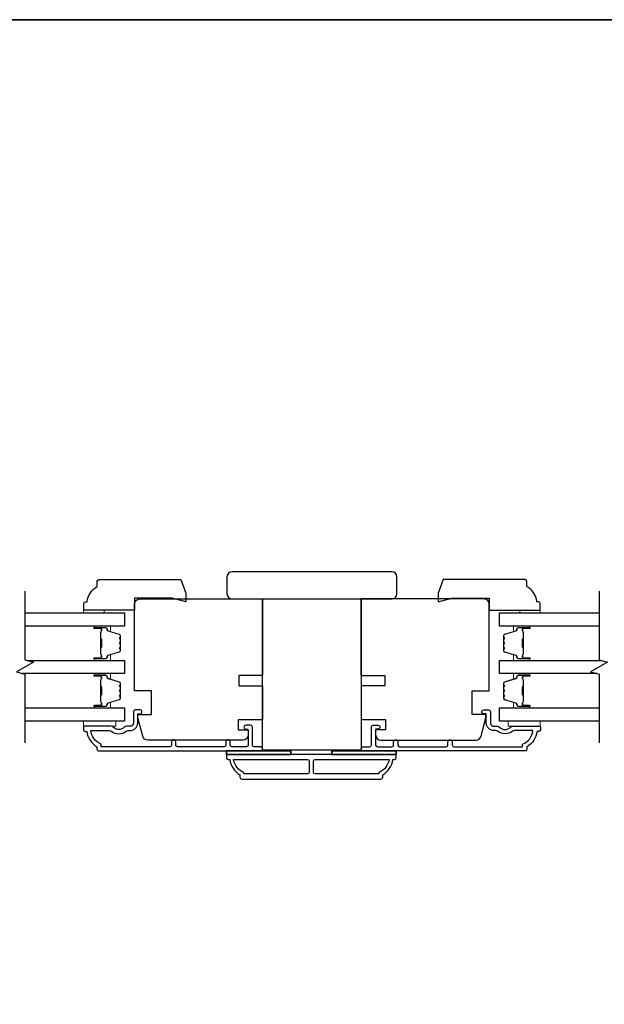
# Model space of a CAD drawing. Extents: x 3350 to 3964, y 1150 to 1253.
# Drawn here: x 3814 to 3820, y 1191 to 1202 of the extents above; entities that cross this region are included whole.
import ezdxf

# ---------------------------------------------------------------- set-up
doc = ezdxf.new("R2010")
doc.units = 0
doc.header["$LTSCALE"] = 250
doc.header["$MEASUREMENT"] = 0
for name, color, linetype in [('3', 3, 'CONTINUOUS'), ('7', 7, 'CONTINUOUS'), ('Glass', 6, 'CONTINUOUS')]:
    doc.layers.add(name, color=color, linetype=linetype)
for name, color, linetype, lineweight in [('6', 6, 'CONTINUOUS', 5), ('8', 7, 'CONTINUOUS', 35), ('Butal', 9, 'CONTINUOUS', 15), ('Spacer Bar', 1, 'CONTINUOUS', 9), ('Visible (ANSI)', 7, 'CONTINUOUS', 25), ('Wood', 7, 'CONTINUOUS', 25)]:
    doc.layers.add(name, color=color, linetype=linetype, lineweight=lineweight)

msp = doc.modelspace()

# ---------------------------------------------------------------- linework, layer by layer
at = {"layer": '3'}
for points in [[(3815.02071, 1194.20143), (3815.02071, 1194.07151, -0.41421356), (3814.98134, 1194.03214), (3814.94203, 1194.03214, 0.19612434), (3814.9145, 1194.02091, -0.40794), (3814.78625, 1194.02091, 0.19612434), (3814.75871, 1194.03214), (3814.44984, 1194.03214, 0.41421356), (3814.44, 1194.0223), (3814.44, 1193.99277, 0.41421356), (3814.45968, 1193.97309), (3814.47937, 1193.97309, 0.23812491), (3814.59748, 1193.79592), (3814.59748, 1193.76836, 0.41421356), (3814.61913, 1193.74671), (3816.49205, 1193.74671, 1), (3816.49205, 1193.79592), (3816.41807, 1193.79592, -0.41521504), (3816.39832, 1193.81561), (3816.39832, 1194.02217, 0.41590856), (3816.37666, 1194.04395), (3816.32154, 1194.04395, 1), (3816.32154, 1194.00064), (3816.34154, 1194.00064, -0.41421304), (3816.34942, 1193.99277), (3816.34942, 1193.81561, -0.41421356), (3816.32973, 1193.79592), (3816.16059, 1193.79592, -0.41521584), (3816.14084, 1193.81561), (3816.14084, 1193.85104, 1), (3816.09194, 1193.85104), (3816.09194, 1193.81561, -0.41421313), (3816.07225, 1193.79592), (3815.53091, 1193.79592, -0.41421203), (3815.51123, 1193.81561), (3815.51123, 1193.85104, 1), (3815.46233, 1193.85104), (3815.46233, 1193.81561, -0.4142151), (3815.44265, 1193.79592), (3814.64669, 1193.79592), (3814.64669, 1193.82695, -0.28322567), (3814.52779, 1193.98293), (3814.74045, 1193.98293, -0.16543591), (3814.76446, 1193.97476, 0.34018227), (3814.93628, 1193.97476, -0.16543591), (3814.96029, 1193.98293), (3814.98134, 1193.98293, 0.41421356), (3815.06992, 1194.07151), (3815.06992, 1194.17781), (3815.09748, 1194.17781, 1), (3815.09748, 1194.22112), (3815.04039, 1194.22112, 0.41420912), (3815.02071, 1194.20143)], [(3819.15451, 1194.20143), (3819.15451, 1194.07151, 0.41421356), (3819.19388, 1194.03214), (3819.23318, 1194.03214, -0.19612434), (3819.26072, 1194.02091, 0.40794), (3819.38897, 1194.02091, -0.19612434), (3819.4165, 1194.03214), (3819.72537, 1194.03214, -0.41421356), (3819.73521, 1194.0223), (3819.73521, 1193.99277, -0.41421356), (3819.71553, 1193.97309), (3819.69584, 1193.97309, -0.23812491), (3819.57773, 1193.79592), (3819.57773, 1193.76836, -0.41421356), (3819.55608, 1193.74671), (3817.68316, 1193.74671, -1), (3817.68316, 1193.79592), (3817.75714, 1193.79592, 0.41521504), (3817.7769, 1193.81561), (3817.7769, 1194.02217, -0.41590856), (3817.79855, 1194.04395), (3817.85367, 1194.04395, -1), (3817.85367, 1194.00064), (3817.83367, 1194.00064, 0.41421304), (3817.82579, 1193.99277), (3817.82579, 1193.81561, 0.41421356), (3817.84548, 1193.79592), (3818.01462, 1193.79592, 0.41521584), (3818.03437, 1193.81561), (3818.03437, 1193.85104, -1), (3818.08327, 1193.85104), (3818.08327, 1193.81561, 0.41421313), (3818.10296, 1193.79592), (3818.6443, 1193.79592, 0.41421203), (3818.66398, 1193.81561), (3818.66398, 1193.85104, -1), (3818.71288, 1193.85104), (3818.71288, 1193.81561, 0.4142151), (3818.73257, 1193.79592), (3819.52852, 1193.79592), (3819.52852, 1193.82695, 0.28322567), (3819.64742, 1193.98293), (3819.43476, 1193.98293, 0.16543591), (3819.41075, 1193.97476, -0.34018227), (3819.23893, 1193.97476, 0.16543591), (3819.21492, 1193.98293), (3819.19388, 1193.98293, -0.41421356), (3819.10529, 1194.07151), (3819.10529, 1194.17781), (3819.07773, 1194.17781, -1), (3819.07773, 1194.22112), (3819.13482, 1194.22112, -0.41420912), (3819.15451, 1194.20143)]]:
    msp.add_lwpolyline(points, format="xyb", dxfattribs=at)
for points in [[(3816.10654, 1193.70734, 0.41421356), (3816.0967, 1193.69749), (3816.0967, 1193.66797, 0.41421356), (3816.11639, 1193.64828), (3816.13607, 1193.64828, 0.23812491), (3816.25418, 1193.47112), (3816.25418, 1193.44355, 0.41421356), (3816.27583, 1193.4219), (3817.88607, 1193.4219, 0.41421356), (3817.90772, 1193.44355), (3817.90772, 1193.47112, 0.23812491), (3818.02583, 1193.64828), (3818.04552, 1193.64828, 0.41421356), (3818.0652, 1193.66797), (3818.0652, 1193.69749, 0.41421356), (3818.05536, 1193.70734)], [(3817.05634, 1193.50064, -0.41421356), (3817.03666, 1193.48096), (3816.29749, 1193.48096), (3816.29749, 1193.49814, -0.26455692), (3816.17977, 1193.64828), (3817.03666, 1193.64828, -0.41421356), (3817.05634, 1193.6286)], [(3817.10556, 1193.6286, -0.41421356), (3817.12524, 1193.64828), (3817.98214, 1193.64828, -0.26455692), (3817.86441, 1193.49814), (3817.86441, 1193.48096), (3817.12524, 1193.48096, -0.41421356), (3817.10556, 1193.50064)]]:
    msp.add_lwpolyline(points, format="xyb", close=True, dxfattribs=at)
at = {"layer": '6'}
for points in [[(3814.68004, 1195.3471), (3814.68004, 1195.37663), (3814.44382, 1195.37663), (3814.44382, 1195.3471)], [(3819.49704, 1195.3471), (3819.49704, 1195.37663), (3819.73326, 1195.37663), (3819.73326, 1195.3471)], [(3814.44195, 1194.0912), (3814.81597, 1194.0912), (3814.81597, 1194.03214), (3814.44195, 1194.03214)], [(3819.73326, 1194.0912), (3819.35925, 1194.0912), (3819.35925, 1194.03214), (3819.73326, 1194.03214)]]:
    msp.add_lwpolyline(points, close=True, dxfattribs=at)
at = {"layer": '6', "lineweight": 35}
for points in [[(3816.84473, 1193.70734), (3816.84473, 1193.74671), (3816.0967, 1193.74671), (3816.0967, 1193.70734)], [(3818.0652, 1193.70734), (3818.0652, 1193.74671), (3817.31717, 1193.74671), (3817.31717, 1193.70734)]]:
    msp.add_lwpolyline(points, close=True, dxfattribs=at)
at = {"layer": '7', "flags": 128}
for points in [[(3813.76387, 1195.5969), (3813.76387, 1194.80224), (3813.86229, 1194.77587), (3813.66544, 1194.66222), (3813.76387, 1194.63585), (3813.76387, 1193.8412)], [(3820.41349, 1195.5969), (3820.41349, 1194.80224), (3820.51191, 1194.77587), (3820.31506, 1194.66222), (3820.41349, 1194.63585), (3820.41349, 1193.8412)]]:
    msp.add_lwpolyline(points, dxfattribs=at)
at = {"layer": '8', "linetype": 'Continuous'}
msp.add_lwpolyline([(3788.84786, 1202.21354), (3839.46088, 1202.21354), (3839.46088, 1158.52109), (3788.84786, 1158.52109)], close=True, dxfattribs=at)
at = {"layer": 'Butal'}
for points in [[(3814.57841, 1195.19335), (3814.74291, 1195.19335, -0.41421356), (3814.75276, 1195.18351), (3814.75276, 1195.13135), (3814.72873, 1195.1387, -0.32975055), (3814.71826, 1195.15284), (3814.71826, 1195.15753, 0.41421356), (3814.69818, 1195.17761), (3814.56857, 1195.17761), (3814.56857, 1195.18351, -0.41421356)], [(3819.59889, 1195.19335), (3819.43439, 1195.19335, 0.41421356), (3819.42454, 1195.18351), (3819.42454, 1195.13135), (3819.44857, 1195.1387, 0.32975055), (3819.45904, 1195.15284), (3819.45904, 1195.15753, -0.41421356), (3819.47912, 1195.17761), (3819.60873, 1195.17761), (3819.60873, 1195.18351, 0.41421356)], [(3814.57841, 1194.79582), (3814.74291, 1194.79582, 0.41421356), (3814.75276, 1194.80566), (3814.75276, 1194.85782), (3814.72873, 1194.85047, 0.32975055), (3814.71826, 1194.83633), (3814.71826, 1194.83164, -0.41421356), (3814.69818, 1194.81157), (3814.56857, 1194.81157), (3814.56857, 1194.80566, 0.41421356)], [(3819.59889, 1194.79582), (3819.43439, 1194.79582, -0.41421356), (3819.42454, 1194.80566), (3819.42454, 1194.85782), (3819.44857, 1194.85047, -0.32975055), (3819.45904, 1194.83633), (3819.45904, 1194.83164, 0.41421356), (3819.47912, 1194.81157), (3819.60873, 1194.81157), (3819.60873, 1194.80566, -0.41421356)], [(3814.57841, 1194.64227), (3814.74291, 1194.64227, -0.41421356), (3814.75276, 1194.63243), (3814.75276, 1194.58027), (3814.72873, 1194.58762, -0.32975055), (3814.71826, 1194.60176), (3814.71826, 1194.60645, 0.41421356), (3814.69818, 1194.62653), (3814.56857, 1194.62653), (3814.56857, 1194.63243, -0.41421356)], [(3819.59889, 1194.64227), (3819.43439, 1194.64227, 0.41421356), (3819.42454, 1194.63243), (3819.42454, 1194.58027), (3819.44857, 1194.58762, 0.32975055), (3819.45904, 1194.60176), (3819.45904, 1194.60645, -0.41421356), (3819.47912, 1194.62653), (3819.60873, 1194.62653), (3819.60873, 1194.63243, 0.41421356)], [(3814.57841, 1194.24474), (3814.74291, 1194.24474, 0.41421356), (3814.75276, 1194.25458), (3814.75276, 1194.30674), (3814.72873, 1194.29939, 0.32975055), (3814.71826, 1194.28525), (3814.71826, 1194.28056, -0.41421356), (3814.69818, 1194.26049), (3814.56857, 1194.26049), (3814.56857, 1194.25458, 0.41421356)], [(3819.59889, 1194.24474), (3819.43439, 1194.24474, -0.41421356), (3819.42454, 1194.25458), (3819.42454, 1194.30674), (3819.44857, 1194.29939, -0.32975055), (3819.45904, 1194.28525), (3819.45904, 1194.28056, 0.41421356), (3819.47912, 1194.26049), (3819.60873, 1194.26049), (3819.60873, 1194.25458, -0.41421356)]]:
    msp.add_lwpolyline(points, format="xyb", close=True, dxfattribs=at)
at = {"layer": 'Glass', "color": 1}
for points in [[(3813.76387, 1195.3469), (3814.9154, 1195.3469), (3814.9154, 1195.19335), (3813.76387, 1195.19335)], [(3820.41349, 1195.19335), (3819.26191, 1195.19335), (3819.26191, 1195.3469), (3820.41349, 1195.3469)], [(3813.78786, 1194.79582), (3814.9154, 1194.79582), (3814.9154, 1194.64227), (3813.73988, 1194.64227)], [(3820.3895, 1194.64227), (3819.26191, 1194.64227), (3819.26191, 1194.79582), (3820.43748, 1194.79582)], [(3813.76387, 1194.24474), (3814.9154, 1194.24474), (3814.9154, 1194.0912), (3813.76387, 1194.0912)], [(3820.41349, 1194.0912), (3819.26191, 1194.0912), (3819.26191, 1194.24474), (3820.41349, 1194.24474)]]:
    msp.add_lwpolyline(points, dxfattribs=at)
at = {"layer": 'Spacer Bar'}
for points in [[(3814.86637, 1194.9271), (3814.86637, 1194.90851, -0.32975055), (3814.85562, 1194.89399), (3814.7273, 1194.85476, 0.32975055), (3814.71337, 1194.83594), (3814.71337, 1194.83125, -0.41421356), (3814.69818, 1194.81607), (3814.56857, 1194.81607, -1), (3814.56857, 1194.82207), (3814.64054, 1194.82207, 0.41421356), (3814.65235, 1194.83388), (3814.65235, 1194.85263), (3814.64785, 1194.85263), (3814.64785, 1194.83247, -0.41421356), (3814.64194, 1194.82657), (3814.56857, 1194.82657, 1), (3814.56857, 1194.81157), (3814.69818, 1194.81157, 0.41421356), (3814.71787, 1194.83125), (3814.71787, 1194.83594, -0.32975055), (3814.72861, 1194.85046), (3814.85694, 1194.88969, 0.32975055), (3814.87087, 1194.90851), (3814.87087, 1194.9271, 0.2262769), (3814.86901, 1194.93099), (3814.86567, 1194.9337, -0.47697553), (3814.86567, 1194.94147), (3814.86901, 1194.94418, 0.2262769), (3814.87087, 1194.94807), (3814.87087, 1194.9841, 0.2262769), (3814.86901, 1194.98799), (3814.86567, 1194.9907, -0.47697553), (3814.86567, 1194.99847), (3814.86901, 1195.00118, 0.2262769), (3814.87087, 1195.00507), (3814.87087, 1195.0411, 0.2262769), (3814.86901, 1195.04499), (3814.86567, 1195.0477, -0.47697553), (3814.86567, 1195.05547), (3814.86901, 1195.05818, 0.2262769), (3814.87087, 1195.06207), (3814.87087, 1195.08066, 0.32975055), (3814.85694, 1195.09948), (3814.72861, 1195.13871, -0.32975055), (3814.71787, 1195.15324), (3814.71787, 1195.15792, 0.41421356), (3814.69818, 1195.17761), (3814.56857, 1195.17761, 1), (3814.56857, 1195.16261), (3814.64194, 1195.16261, -0.41421356), (3814.64785, 1195.1567), (3814.64785, 1195.13655), (3814.65235, 1195.13655), (3814.65235, 1195.1553, 0.41421356), (3814.64054, 1195.16711), (3814.56857, 1195.16711, -1), (3814.56857, 1195.17311), (3814.69818, 1195.17311, -0.41421356), (3814.71337, 1195.15792), (3814.71337, 1195.15324, 0.32975055), (3814.7273, 1195.13441), (3814.85562, 1195.09518, -0.32975055), (3814.86637, 1195.08066), (3814.86637, 1195.06207, -0.2262769), (3814.86618, 1195.06168), (3814.86283, 1195.05897, 0.47697553), (3814.86283, 1195.0442), (3814.86618, 1195.04149, -0.25663287), (3814.86636, 1195.04105), (3814.86637, 1195.00507, -0.2262769), (3814.86618, 1195.00468), (3814.86283, 1195.00197, 0.47697553), (3814.86283, 1194.9872), (3814.86618, 1194.98449, -0.25663287), (3814.86636, 1194.98405), (3814.86637, 1194.94807, -0.2262769), (3814.86618, 1194.94768), (3814.86283, 1194.94497, 0.47697553), (3814.86283, 1194.9302), (3814.86618, 1194.92749, -0.2262769)], [(3814.64585, 1194.83518), (3814.64585, 1194.86004, 0.22906983), (3814.64293, 1194.86636, -0.22448136), (3814.64037, 1194.87177), (3814.64037, 1194.93793, -0.28963953), (3814.64437, 1194.94426, 0.27273596), (3814.65035, 1194.95309), (3814.65035, 1195.03608, 0.27273609), (3814.64437, 1195.04491, -0.28963953), (3814.64037, 1195.05124), (3814.64037, 1195.1174, -0.22448136), (3814.64293, 1195.12281, 0.22906983), (3814.64585, 1195.12913), (3814.64585, 1195.15399), (3814.64785, 1195.15399), (3814.64785, 1195.12915, -0.22858496), (3814.6442, 1195.12127, 0.22448136), (3814.64237, 1195.1174), (3814.64237, 1195.05124, 0.28963953), (3814.64522, 1195.04672, -0.27414127), (3814.65235, 1195.03614), (3814.65235, 1194.95303, -0.27414127), (3814.64522, 1194.94245, 0.28963953), (3814.64237, 1194.93793), (3814.64237, 1194.87177, 0.22448136), (3814.6442, 1194.86791, -0.22858496), (3814.64785, 1194.86002), (3814.64785, 1194.83518)], [(3819.31094, 1194.9271), (3819.31094, 1194.90851, 0.32975055), (3819.32168, 1194.89399), (3819.45001, 1194.85476, -0.32975055), (3819.46394, 1194.83594), (3819.46394, 1194.83125, 0.41421356), (3819.47912, 1194.81607), (3819.60874, 1194.81607, 1), (3819.60874, 1194.82207), (3819.53677, 1194.82207, -0.41421356), (3819.52496, 1194.83388), (3819.52496, 1194.85263), (3819.52946, 1194.85263), (3819.52946, 1194.83247, 0.41421356), (3819.53536, 1194.82657), (3819.60874, 1194.82657, -1), (3819.60874, 1194.81157), (3819.47912, 1194.81157, -0.41421356), (3819.45944, 1194.83125), (3819.45944, 1194.83594, 0.32975055), (3819.44869, 1194.85046), (3819.32037, 1194.88969, -0.32975055), (3819.30644, 1194.90851), (3819.30644, 1194.9271, -0.2262769), (3819.30829, 1194.93099), (3819.31164, 1194.9337, 0.47697553), (3819.31164, 1194.94147), (3819.30829, 1194.94418, -0.2262769), (3819.30644, 1194.94807), (3819.30644, 1194.9841, -0.2262769), (3819.30829, 1194.98799), (3819.31164, 1194.9907, 0.47697553), (3819.31164, 1194.99847), (3819.30829, 1195.00118, -0.2262769), (3819.30644, 1195.00507), (3819.30644, 1195.0411, -0.2262769), (3819.30829, 1195.04499), (3819.31164, 1195.0477, 0.47697553), (3819.31164, 1195.05547), (3819.30829, 1195.05818, -0.2262769), (3819.30644, 1195.06207), (3819.30644, 1195.08066, -0.32975055), (3819.32037, 1195.09948), (3819.44869, 1195.13871, 0.32975055), (3819.45944, 1195.15324), (3819.45944, 1195.15792, -0.41421356), (3819.47912, 1195.17761), (3819.60874, 1195.17761, -1), (3819.60874, 1195.16261), (3819.53536, 1195.16261, 0.41421356), (3819.52946, 1195.1567), (3819.52946, 1195.13655), (3819.52496, 1195.13655), (3819.52496, 1195.1553, -0.41421356), (3819.53677, 1195.16711), (3819.60874, 1195.16711, 1), (3819.60874, 1195.17311), (3819.47912, 1195.17311, 0.41421356), (3819.46394, 1195.15792), (3819.46394, 1195.15324, -0.32975055), (3819.45001, 1195.13441), (3819.32168, 1195.09518, 0.32975055), (3819.31094, 1195.08066), (3819.31094, 1195.06207, 0.2262769), (3819.31112, 1195.06168), (3819.31447, 1195.05897, -0.47697553), (3819.31447, 1195.0442), (3819.31112, 1195.04149, 0.25663287), (3819.31094, 1195.04105), (3819.31094, 1195.00507, 0.2262769), (3819.31112, 1195.00468), (3819.31447, 1195.00197, -0.47697553), (3819.31447, 1194.9872), (3819.31112, 1194.98449, 0.25663287), (3819.31094, 1194.98405), (3819.31094, 1194.94807, 0.2262769), (3819.31112, 1194.94768), (3819.31447, 1194.94497, -0.47697553), (3819.31447, 1194.9302), (3819.31112, 1194.92749, 0.2262769)], [(3819.53146, 1194.83518), (3819.53146, 1194.86004, -0.22906983), (3819.53438, 1194.86636, 0.22448136), (3819.53694, 1194.87177), (3819.53694, 1194.93793, 0.28963953), (3819.53294, 1194.94426, -0.27273596), (3819.52696, 1194.95309), (3819.52696, 1195.03608, -0.27273609), (3819.53294, 1195.04491, 0.28963953), (3819.53694, 1195.05124), (3819.53694, 1195.1174, 0.22448136), (3819.53438, 1195.12281, -0.22906983), (3819.53146, 1195.12913), (3819.53146, 1195.15399), (3819.52946, 1195.15399), (3819.52946, 1195.12915, 0.22858496), (3819.53311, 1195.12127, -0.22448136), (3819.53494, 1195.1174), (3819.53494, 1195.05124, -0.28963953), (3819.53208, 1195.04672, 0.27414127), (3819.52496, 1195.03614), (3819.52496, 1194.95303, 0.27414127), (3819.53208, 1194.94245, -0.28963953), (3819.53494, 1194.93793), (3819.53494, 1194.87177, -0.22448136), (3819.53311, 1194.86791, 0.22858496), (3819.52946, 1194.86002), (3819.52946, 1194.83518)], [(3814.86637, 1194.37602), (3814.86637, 1194.35744, -0.32975055), (3814.85562, 1194.34291), (3814.7273, 1194.30368, 0.32975055), (3814.71337, 1194.28486), (3814.71337, 1194.28017, -0.41421356), (3814.69818, 1194.26499), (3814.56857, 1194.26499, -1), (3814.56857, 1194.27099), (3814.64054, 1194.27099, 0.41421356), (3814.65235, 1194.2828), (3814.65235, 1194.30155), (3814.64785, 1194.30155), (3814.64785, 1194.28139, -0.41421356), (3814.64194, 1194.27549), (3814.56857, 1194.27549, 1), (3814.56857, 1194.26049), (3814.69818, 1194.26049, 0.41421356), (3814.71787, 1194.28017), (3814.71787, 1194.28486, -0.32975055), (3814.72861, 1194.29938), (3814.85694, 1194.33861, 0.32975055), (3814.87087, 1194.35744), (3814.87087, 1194.37602, 0.2262769), (3814.86901, 1194.37991), (3814.86567, 1194.38262, -0.47697553), (3814.86567, 1194.39039), (3814.86901, 1194.3931, 0.2262769), (3814.87087, 1194.39699), (3814.87087, 1194.43302, 0.2262769), (3814.86901, 1194.43691), (3814.86567, 1194.43962, -0.47697553), (3814.86567, 1194.44739), (3814.86901, 1194.4501, 0.2262769), (3814.87087, 1194.45399), (3814.87087, 1194.49002, 0.2262769), (3814.86901, 1194.49391), (3814.86567, 1194.49662, -0.47697553), (3814.86567, 1194.50439), (3814.86901, 1194.5071, 0.2262769), (3814.87087, 1194.51099), (3814.87087, 1194.52958, 0.32975055), (3814.85694, 1194.5484), (3814.72861, 1194.58764, -0.32975055), (3814.71787, 1194.60216), (3814.71787, 1194.60684, 0.41421356), (3814.69818, 1194.62653), (3814.56857, 1194.62653, 1), (3814.56857, 1194.61153), (3814.64194, 1194.61153, -0.41421356), (3814.64785, 1194.60562), (3814.64785, 1194.58547), (3814.65235, 1194.58547), (3814.65235, 1194.60422, 0.41421356), (3814.64054, 1194.61603), (3814.56857, 1194.61603, -1), (3814.56857, 1194.62203), (3814.69818, 1194.62203, -0.41421356), (3814.71337, 1194.60684), (3814.71337, 1194.60216, 0.32975055), (3814.7273, 1194.58333), (3814.85562, 1194.5441, -0.32975055), (3814.86637, 1194.52958), (3814.86637, 1194.51099, -0.2262769), (3814.86618, 1194.5106), (3814.86283, 1194.50789, 0.47697553), (3814.86283, 1194.49312), (3814.86618, 1194.49041, -0.25663287), (3814.86636, 1194.48997), (3814.86637, 1194.45399, -0.2262769), (3814.86618, 1194.4536), (3814.86283, 1194.45089, 0.47697553), (3814.86283, 1194.43612), (3814.86618, 1194.43341, -0.25663287), (3814.86636, 1194.43297), (3814.86637, 1194.39699, -0.2262769), (3814.86618, 1194.3966), (3814.86283, 1194.39389, 0.47697553), (3814.86283, 1194.37912), (3814.86618, 1194.37641, -0.2262769)], [(3814.64585, 1194.2841), (3814.64585, 1194.30896, 0.22906983), (3814.64293, 1194.31528, -0.22448136), (3814.64037, 1194.32069), (3814.64037, 1194.38685, -0.28963953), (3814.64437, 1194.39318, 0.27273596), (3814.65035, 1194.40201), (3814.65035, 1194.485, 0.27273609), (3814.64437, 1194.49383, -0.28963953), (3814.64037, 1194.50016), (3814.64037, 1194.56632, -0.22448136), (3814.64293, 1194.57173, 0.22906983), (3814.64585, 1194.57805), (3814.64585, 1194.60291), (3814.64785, 1194.60291), (3814.64785, 1194.57807, -0.22858496), (3814.6442, 1194.57019, 0.22448136), (3814.64237, 1194.56632), (3814.64237, 1194.50016, 0.28963953), (3814.64522, 1194.49564, -0.27414127), (3814.65235, 1194.48506), (3814.65235, 1194.40195, -0.27414127), (3814.64522, 1194.39137, 0.28963953), (3814.64237, 1194.38685), (3814.64237, 1194.32069, 0.22448136), (3814.6442, 1194.31683, -0.22858496), (3814.64785, 1194.30894), (3814.64785, 1194.2841)], [(3819.31094, 1194.37602), (3819.31094, 1194.35744, 0.32975055), (3819.32168, 1194.34291), (3819.45001, 1194.30368, -0.32975055), (3819.46394, 1194.28486), (3819.46394, 1194.28017, 0.41421356), (3819.47912, 1194.26499), (3819.60874, 1194.26499, 1), (3819.60874, 1194.27099), (3819.53677, 1194.27099, -0.41421356), (3819.52496, 1194.2828), (3819.52496, 1194.30155), (3819.52946, 1194.30155), (3819.52946, 1194.28139, 0.41421356), (3819.53536, 1194.27549), (3819.60874, 1194.27549, -1), (3819.60874, 1194.26049), (3819.47912, 1194.26049, -0.41421356), (3819.45944, 1194.28017), (3819.45944, 1194.28486, 0.32975055), (3819.44869, 1194.29938), (3819.32037, 1194.33861, -0.32975055), (3819.30644, 1194.35744), (3819.30644, 1194.37602, -0.2262769), (3819.30829, 1194.37991), (3819.31164, 1194.38262, 0.47697553), (3819.31164, 1194.39039), (3819.30829, 1194.3931, -0.2262769), (3819.30644, 1194.39699), (3819.30644, 1194.43302, -0.2262769), (3819.30829, 1194.43691), (3819.31164, 1194.43962, 0.47697553), (3819.31164, 1194.44739), (3819.30829, 1194.4501, -0.2262769), (3819.30644, 1194.45399), (3819.30644, 1194.49002, -0.2262769), (3819.30829, 1194.49391), (3819.31164, 1194.49662, 0.47697553), (3819.31164, 1194.50439), (3819.30829, 1194.5071, -0.2262769), (3819.30644, 1194.51099), (3819.30644, 1194.52958, -0.32975055), (3819.32037, 1194.5484), (3819.44869, 1194.58764, 0.32975055), (3819.45944, 1194.60216), (3819.45944, 1194.60684, -0.41421356), (3819.47912, 1194.62653), (3819.60874, 1194.62653, -1), (3819.60874, 1194.61153), (3819.53536, 1194.61153, 0.41421356), (3819.52946, 1194.60562), (3819.52946, 1194.58547), (3819.52496, 1194.58547), (3819.52496, 1194.60422, -0.41421356), (3819.53677, 1194.61603), (3819.60874, 1194.61603, 1), (3819.60874, 1194.62203), (3819.47912, 1194.62203, 0.41421356), (3819.46394, 1194.60684), (3819.46394, 1194.60216, -0.32975055), (3819.45001, 1194.58333), (3819.32168, 1194.5441, 0.32975055), (3819.31094, 1194.52958), (3819.31094, 1194.51099, 0.2262769), (3819.31112, 1194.5106), (3819.31447, 1194.50789, -0.47697553), (3819.31447, 1194.49312), (3819.31112, 1194.49041, 0.25663287), (3819.31094, 1194.48997), (3819.31094, 1194.45399, 0.2262769), (3819.31112, 1194.4536), (3819.31447, 1194.45089, -0.47697553), (3819.31447, 1194.43612), (3819.31112, 1194.43341, 0.25663287), (3819.31094, 1194.43297), (3819.31094, 1194.39699, 0.2262769), (3819.31112, 1194.3966), (3819.31447, 1194.39389, -0.47697553), (3819.31447, 1194.37912), (3819.31112, 1194.37641, 0.2262769)], [(3819.53146, 1194.2841), (3819.53146, 1194.30896, -0.22906983), (3819.53438, 1194.31528, 0.22448136), (3819.53694, 1194.32069), (3819.53694, 1194.38685, 0.28963953), (3819.53294, 1194.39318, -0.27273596), (3819.52696, 1194.40201), (3819.52696, 1194.485, -0.27273609), (3819.53294, 1194.49383, 0.28963953), (3819.53694, 1194.50016), (3819.53694, 1194.56632, 0.22448136), (3819.53438, 1194.57173, -0.22906983), (3819.53146, 1194.57805), (3819.53146, 1194.60291), (3819.52946, 1194.60291), (3819.52946, 1194.57807, 0.22858496), (3819.53311, 1194.57019, -0.22448136), (3819.53494, 1194.56632), (3819.53494, 1194.50016, -0.28963953), (3819.53208, 1194.49564, 0.27414127), (3819.52496, 1194.48506), (3819.52496, 1194.40195, 0.27414127), (3819.53208, 1194.39137, -0.28963953), (3819.53494, 1194.38685), (3819.53494, 1194.32069, -0.22448136), (3819.53311, 1194.31683, 0.22858496), (3819.52946, 1194.30894), (3819.52946, 1194.2841)]]:
    msp.add_lwpolyline(points, format="xyb", close=True, dxfattribs=at)
for points in [[(3814.64237, 1194.93797, 0.00188508), (3814.64237, 1194.93793), (3814.64237, 1194.87177, 0.22448136), (3814.6442, 1194.86791, -0.22858496), (3814.64785, 1194.86002), (3814.64785, 1194.83518), (3814.64585, 1194.83518), (3814.64585, 1194.86004, 0.22906983), (3814.64293, 1194.86636, -0.22448136), (3814.64037, 1194.87177), (3814.64037, 1194.93793, 0.21424516), (3814.63972, 1194.93938, -0.21424516), (3814.63737, 1194.94461), (3814.63737, 1195.04456, -0.21424516), (3814.63972, 1195.04979, 0.21424516), (3814.64037, 1195.05124), (3814.64037, 1195.1174, -0.22448136), (3814.64293, 1195.12281, 0.22906983), (3814.64585, 1195.12913), (3814.64585, 1195.15399), (3814.64785, 1195.15399), (3814.64785, 1195.12915, -0.22858496), (3814.6442, 1195.12127, 0.22448136), (3814.64237, 1195.1174), (3814.64237, 1195.05124, -0.21424516), (3814.64105, 1195.04829, 0.21424516), (3814.63937, 1195.04456), (3814.63937, 1194.94461, 0.21424516), (3814.64105, 1194.94088, -0.21424516), (3814.64237, 1194.93793)], [(3819.53494, 1194.93797, -0.00188508), (3819.53494, 1194.93793), (3819.53494, 1194.87177, -0.22448136), (3819.53311, 1194.86791, 0.22858496), (3819.52946, 1194.86002), (3819.52946, 1194.83518), (3819.53146, 1194.83518), (3819.53146, 1194.86004, -0.22906983), (3819.53438, 1194.86636, 0.22448136), (3819.53694, 1194.87177), (3819.53694, 1194.93793, -0.21424516), (3819.53759, 1194.93938, 0.21424516), (3819.53994, 1194.94461), (3819.53994, 1195.04456, 0.21424516), (3819.53759, 1195.04979, -0.21424516), (3819.53694, 1195.05124), (3819.53694, 1195.1174, 0.22448136), (3819.53438, 1195.12281, -0.22906983), (3819.53146, 1195.12913), (3819.53146, 1195.15399), (3819.52946, 1195.15399), (3819.52946, 1195.12915, 0.22858496), (3819.53311, 1195.12127, -0.22448136), (3819.53494, 1195.1174), (3819.53494, 1195.05124, 0.21424516), (3819.53626, 1195.04829, -0.21424516), (3819.53794, 1195.04456), (3819.53794, 1194.94461, -0.21424516), (3819.53626, 1194.94088, 0.21424516), (3819.53494, 1194.93793)], [(3814.64237, 1194.38689, 0.00188508), (3814.64237, 1194.38685), (3814.64237, 1194.32069, 0.22448136), (3814.6442, 1194.31683, -0.22858496), (3814.64785, 1194.30894), (3814.64785, 1194.2841), (3814.64585, 1194.2841), (3814.64585, 1194.30896, 0.22906983), (3814.64293, 1194.31528, -0.22448136), (3814.64037, 1194.32069), (3814.64037, 1194.38685, 0.21424516), (3814.63972, 1194.3883, -0.21424516), (3814.63737, 1194.39353), (3814.63737, 1194.49348, -0.21424516), (3814.63972, 1194.49871, 0.21424516), (3814.64037, 1194.50016), (3814.64037, 1194.56632, -0.22448136), (3814.64293, 1194.57173, 0.22906983), (3814.64585, 1194.57805), (3814.64585, 1194.60291), (3814.64785, 1194.60291), (3814.64785, 1194.57807, -0.22858496), (3814.6442, 1194.57019, 0.22448136), (3814.64237, 1194.56632), (3814.64237, 1194.50016, -0.21424516), (3814.64105, 1194.49722, 0.21424516), (3814.63937, 1194.49348), (3814.63937, 1194.39353, 0.21424516), (3814.64105, 1194.3898, -0.21424516), (3814.64237, 1194.38685)], [(3819.53494, 1194.38689, -0.00188508), (3819.53494, 1194.38685), (3819.53494, 1194.32069, -0.22448136), (3819.53311, 1194.31683, 0.22858496), (3819.52946, 1194.30894), (3819.52946, 1194.2841), (3819.53146, 1194.2841), (3819.53146, 1194.30896, -0.22906983), (3819.53438, 1194.31528, 0.22448136), (3819.53694, 1194.32069), (3819.53694, 1194.38685, -0.21424516), (3819.53759, 1194.3883, 0.21424516), (3819.53994, 1194.39353), (3819.53994, 1194.49348, 0.21424516), (3819.53759, 1194.49871, -0.21424516), (3819.53694, 1194.50016), (3819.53694, 1194.56632, 0.22448136), (3819.53438, 1194.57173, -0.22906983), (3819.53146, 1194.57805), (3819.53146, 1194.60291), (3819.52946, 1194.60291), (3819.52946, 1194.57807, 0.22858496), (3819.53311, 1194.57019, -0.22448136), (3819.53494, 1194.56632), (3819.53494, 1194.50016, 0.21424516), (3819.53626, 1194.49722, -0.21424516), (3819.53794, 1194.49348), (3819.53794, 1194.39353, -0.21424516), (3819.53626, 1194.3898, 0.21424516), (3819.53494, 1194.38685)]]:
    msp.add_lwpolyline(points, format="xyb", dxfattribs=at)
at = {"layer": 'Visible (ANSI)'}
msp.add_lwpolyline([(3816.10336, 1195.5656, 0.41421356), (3816.16241, 1195.50655), (3818.0128, 1195.50655, 0.41421356), (3818.07186, 1195.5656), (3818.07186, 1195.76245, 0.41421356), (3818.0128, 1195.82151), (3816.16241, 1195.82151, 0.41421356), (3816.10336, 1195.76245)], format="xyb", close=True, dxfattribs=at)
for points in [[(3816.51674, 1194.62072), (3816.51674, 1195.50655), (3816.51674, 1194.62072), (3816.24115, 1194.62072), (3816.24115, 1194.50261), (3816.51674, 1194.50261), (3816.51674, 1194.10891), (3816.23328, 1194.10891), (3816.23328, 1193.9908), (3816.34942, 1193.9908), (3816.34942, 1193.93175, -0.41421356), (3816.29036, 1193.87269), (3815.18576, 1193.87269, -0.33945426), (3815.12872, 1193.91646), (3815.07187, 1194.1286), (3815.07187, 1194.16797), (3815.22935, 1194.16797), (3815.22935, 1194.44356), (3815.0325, 1194.44356), (3815.0325, 1195.44749, -0.4141996), (3815.09156, 1195.50655), (3816.51674, 1195.50655)], [(3817.65847, 1194.62072), (3817.93406, 1194.62072), (3817.93406, 1194.50261), (3817.65847, 1194.50261), (3817.65847, 1194.11009), (3817.94193, 1194.11009), (3817.94193, 1193.99198), (3817.82579, 1193.99198), (3817.82579, 1193.93175, 0.41421356), (3817.88485, 1193.87269), (3818.98946, 1193.87269, 0.33945415), (3819.0465, 1193.91646), (3819.10334, 1194.1286), (3819.10334, 1194.16797), (3818.94586, 1194.16797), (3818.94586, 1194.44356), (3819.14271, 1194.44356), (3819.14271, 1195.44749, 0.41421356), (3819.08366, 1195.50655), (3817.65847, 1195.50655), (3817.65847, 1194.62072), (3817.65847, 1195.50655)]]:
    msp.add_lwpolyline(points, format="xyb", dxfattribs=at)
msp.add_lwpolyline([(3816.51674, 1193.75458), (3816.51674, 1195.50655), (3817.65847, 1195.50655), (3817.65847, 1193.75458)], close=True, dxfattribs=at)
at = {"layer": 'Wood'}
for points in [[(3815.62553, 1195.57348), (3815.62553, 1195.47505), (3815.46758, 1195.51442), (3815.03445, 1195.51442), (3815.03445, 1195.37663), (3814.4439, 1195.37663), (3814.4439, 1195.45537, -0.41421356), (3814.46359, 1195.47505), (3814.48327, 1195.47505, -0.23812491), (3814.60138, 1195.65222), (3814.60138, 1195.71127, -0.41421356), (3814.62107, 1195.73096), (3815.56821, 1195.73096)], [(3818.55163, 1195.57348), (3818.55163, 1195.47505), (3818.70958, 1195.51442), (3819.14271, 1195.51442), (3819.14271, 1195.37663), (3819.73326, 1195.37663), (3819.73326, 1195.45537, 0.41421356), (3819.71358, 1195.47505), (3819.69389, 1195.47505, 0.23812491), (3819.57578, 1195.65222), (3819.57578, 1195.71127, 0.41421356), (3819.5561, 1195.73096), (3818.60895, 1195.73096)]]:
    msp.add_lwpolyline(points, format="xyb", close=True, dxfattribs=at)

doc.saveas('drawing.dxf')
